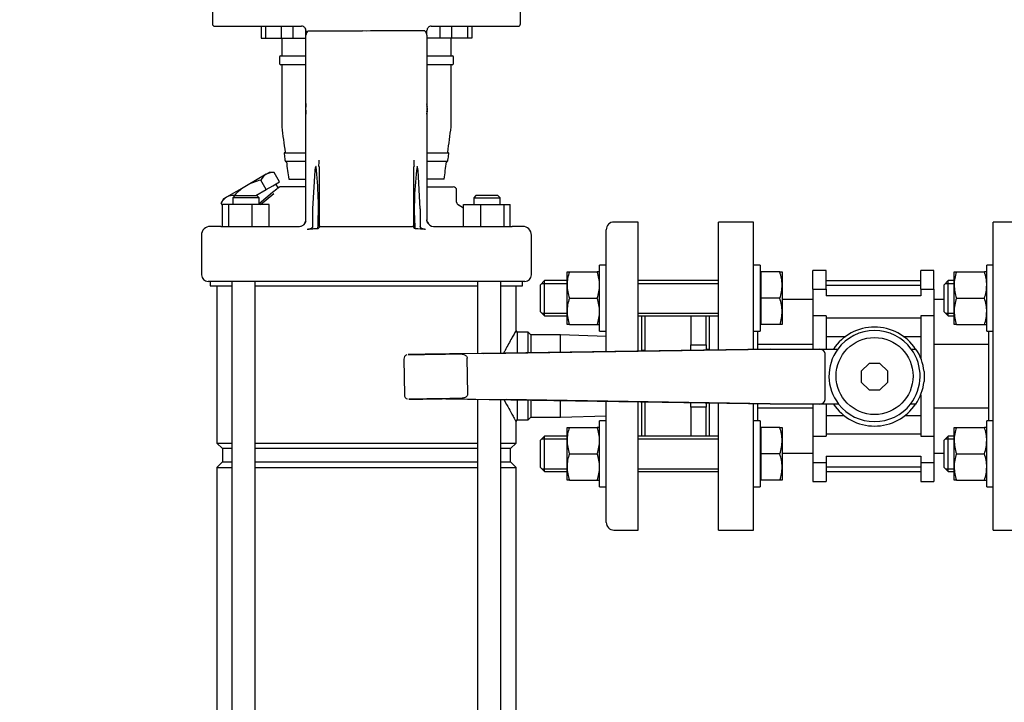
# Model space of a CAD drawing. Units: millimetres. Extents: x 100 to 4113, y 100 to 2870.
# Drawn here: x 417 to 865, y 723 to 1033 of the extents above; entities that cross this region are included whole.
import ezdxf

# ---------------------------------------------------------------- set-up
doc = ezdxf.new("R2010")
doc.units = ezdxf.units.MM
for name, color, linetype in [('5SV12R022T_A_DD', 7, 'Continuous'), ('72001_1P-NCH-DN3', 7, 'Continuous'), ('Default', 7, 'Continuous'), ('HANDLE_40MM', 7, 'Continuous'), ('M16_FULL_HEX_NUT', 7, 'Continuous'), ('M16_PLAIN_WASHER', 7, 'Continuous'), ('M16_X_100_LG_HEX', 7, 'Continuous'), ('M16_X_65_LG_HEX_', 7, 'Continuous'), ('ROLLY_DN32', 7, 'Continuous')]:
    doc.layers.add(name, color=color, linetype=linetype)
doc.styles.add('SEACAD_seiso_ttf', font='AGENCYR.TTF')
doc.dimstyles.new('ISO', dxfattribs={"dimtxt": 35, "dimasz": 35, "dimexe": 17.5, "dimexo": 0, "dimgap": 17.5, "dimtad": 1, "dimtxsty": 'SEACAD_seiso_ttf', "dimblk1": '_SE_FILLED', "dimblk2": '_SE_FILLED', "dimsah": 1, "dimcen": 17.5, "dimadec": 0, "dimazin": 0, "dimtfac": 1, "dimtmove": 0, "dimatfit": 3, "dimfxl": 1, "dimtolj": 1, "dimarcsym": 0})

# ---------------------------------------------------------------- blocks, each defined once
blk = doc.blocks.new('SE')
at = {"layer": '5SV12R022T_A_DD', "color": 7, "linetype": 'Continuous'}
for p, q in [((504.94, 1041.38), (504.94, 1031.08)), ((644.94, 1031.08), (644.94, 1041.38)), ((505.94, 1030.08), (545.44, 1030.08)), ((527.03, 1030.08), (527.03, 1024.58)), ((528.97, 1030.08), (528.97, 1024.58)), ((536.22, 1030.08), (536.22, 1024.58)), ((541.53, 1030.08), (541.53, 1024.58)), ((604.44, 1030.08), (643.94, 1030.08)), ((608.35, 1030.08), (608.35, 1024.58)), ((613.66, 1030.08), (613.66, 1024.58)), ((620.91, 1030.08), (620.91, 1024.58)), ((622.85, 1030.08), (622.85, 1024.58)), ((547.44, 1025.98), (547.44, 1028.08)), ((547.44, 1028.08), (547.44, 1025.98)), ((547.44, 947.08), (547.44, 1025.98)), ((548.38, 1027.9), (573.15, 1027.9)), ((574.94, 1027.77), (573.15, 1027.9)), ((576.74, 1027.9), (574.94, 1027.77)), ((601.5, 1027.9), (576.74, 1027.9)), ((602.44, 1025.98), (602.44, 1028.08)), ((602.44, 1025.98), (602.44, 1028.08)), ((602.44, 1025.98), (602.44, 947.08)), ((527.03, 1024.58), (528.97, 1024.58)), ((528.97, 1024.58), (536.22, 1024.58)), ((536.22, 1024.58), (541.53, 1024.58)), ((536.44, 1024.58), (536.44, 1016.78)), ((541.53, 1024.58), (546.97, 1024.58)), ((546.97, 1024.58), (547.44, 1024.58)), ((602.91, 1024.58), (602.44, 1024.58)), ((608.35, 1024.58), (602.91, 1024.58)), ((613.66, 1024.58), (608.35, 1024.58)), ((613.44, 1016.78), (613.44, 1024.58)), ((620.91, 1024.58), (613.66, 1024.58)), ((622.85, 1024.58), (620.91, 1024.58)), ((536, 1016.58), (546.55, 1016.58)), ((546.55, 1016.58), (547.44, 1016.58)), ((602.44, 1016.58), (603.33, 1016.58)), ((603.33, 1016.58), (613.88, 1016.58)), ((535.4, 1015.98), (535.4, 1013.18)), ((546.55, 1012.58), (536, 1012.58)), ((536.44, 1012.38), (536.44, 984.16)), ((547.44, 1012.58), (546.55, 1012.58)), ((603.33, 1012.58), (602.44, 1012.58)), ((613.88, 1012.58), (603.33, 1012.58)), ((613.44, 984.16), (613.44, 1012.38)), ((614.48, 1013.18), (614.48, 1015.98)), ((547.23, 993.55), (547.35, 993.54)), ((547.23, 991.62), (547.35, 991.63)), ((547.24, 993.66), (547.38, 993.65)), ((547.24, 991.51), (547.38, 991.52)), ((602.64, 993.66), (602.5, 993.65)), ((602.64, 991.51), (602.5, 991.52)), ((602.65, 993.55), (602.53, 993.54)), ((602.65, 991.62), (602.53, 991.63)), ((537.75, 972.58), (546.55, 972.58)), ((546.55, 972.58), (547.44, 972.58)), ((602.44, 972.58), (603.33, 972.58)), ((603.33, 972.58), (612.13, 972.58)), ((546.55, 968.58), (538.29, 968.58)), ((547.44, 968.58), (546.55, 968.58)), ((603.33, 968.58), (602.44, 968.58)), ((611.59, 968.58), (603.33, 968.58)), ((529.38, 962.78), (520.38, 957.58)), ((529.38, 962.78), (530.77, 963.58)), ((532.92, 963.58), (530.77, 963.58)), ((535.38, 959.31), (532.92, 963.58)), ((551.48, 964.52), (550.44, 947.08)), ((553.44, 966.24), (553.44, 938.79)), ((596.44, 938.79), (596.44, 966.24)), ((599.43, 947.08), (598.4, 964.52)), ((529.38, 955.85), (526.92, 960.12)), ((532.38, 957.58), (535.38, 959.31)), ((534.76, 956.69), (533.77, 958.39)), ((539.61, 960.58), (546.97, 960.58)), ((546.97, 960.58), (547.44, 960.58)), ((602.91, 960.58), (602.44, 960.58)), ((610.27, 960.58), (602.91, 960.58)), ((520.38, 957.58), (511.38, 952.39)), ((524.59, 953.08), (529.38, 955.85)), ((526.14, 949.57), (532.29, 954.65)), ((526.81, 949.08), (532.8, 954.03)), ((529.38, 955.85), (532.38, 957.58)), ((532.29, 954.65), (534.17, 956.2)), ((534.17, 956.2), (535.02, 956.9)), ((537.21, 957.08), (535.53, 957.08)), ((547.44, 957.08), (537.21, 957.08)), ((602.44, 957.08), (614.44, 957.08)), ((615.94, 950.05), (615.94, 955.58)), ((509.99, 951.58), (508.92, 949.72)), ((509.54, 948.64), (508.92, 949.72)), ((509.54, 939.08), (509.54, 949.08)), ((512.38, 949.08), (509.54, 949.08)), ((511.38, 952.39), (509.99, 951.58)), ((522.98, 949.08), (512.38, 949.08)), ((512.38, 939.08), (512.38, 949.08)), ((515.14, 953.08), (514.14, 952.08)), ((526.14, 952.08), (514.14, 952.08)), ((514.14, 952.08), (514.14, 949.08)), ((515.04, 952.98), (514.92, 953.19)), ((515.14, 953.08), (525.14, 953.08)), ((522.98, 939.08), (522.98, 949.08)), ((530.73, 949.08), (522.98, 949.08)), ((526.14, 952.08), (525.14, 953.08)), ((526.14, 949.08), (526.14, 952.08)), ((530.73, 939.08), (530.73, 949.08)), ((619.14, 949.08), (626.9, 949.08)), ((619.14, 939.08), (619.14, 949.08)), ((624.74, 953.08), (623.74, 952.08)), ((623.74, 952.08), (635.74, 952.08)), ((623.74, 952.08), (623.74, 949.08)), ((634.74, 953.08), (624.74, 953.08)), ((626.9, 949.08), (637.5, 949.08)), ((626.9, 939.08), (626.9, 949.08)), ((635.74, 952.08), (634.74, 953.08)), ((635.74, 949.08), (635.74, 952.08)), ((637.5, 949.08), (640.34, 949.08)), ((637.5, 939.08), (637.5, 949.08)), ((640.34, 939.08), (640.34, 949.08)), ((547.44, 941.98), (547.44, 947.08)), ((550.44, 947.08), (550.44, 939.05)), ((599.43, 947.08), (599.43, 939.05)), ((602.44, 947.08), (602.44, 941.98)), ((619.14, 947.4), (616.61, 948.86)), ((547.28, 941.21), (546.97, 940.45)), ((547.25, 940.98), (547.44, 942.11)), ((547.4, 941.47), (547.39, 941.47)), ((602.91, 940.45), (602.49, 941.51)), ((602.5, 941.46), (602.49, 941.47)), ((698.44, 941.08), (687.44, 941.08)), ((698.44, 882.38), (698.44, 941.08)), ((508.76, 939.08), (503.94, 939.08)), ((508.76, 939.08), (517.37, 939.08)), ((517.37, 939.08), (544.44, 939.08)), ((553.96, 939.08), (595.92, 939.08)), ((605.44, 939.08), (632.51, 939.08)), ((632.51, 939.08), (641.12, 939.08)), ((645.94, 939.08), (641.12, 939.08)), ((683.94, 882.16), (683.94, 937.58)), ((499.94, 935.08), (499.94, 917.08)), ((649.94, 917.08), (649.94, 935.08)), ((507.78, 914.08), (502.94, 914.08)), ((503.94, 914.08), (503.94, 912.08)), ((517.2, 914.08), (507.78, 914.08)), ((513.78, 914.08), (513.78, 551.08)), ((632.68, 914.08), (517.2, 914.08)), ((524.38, 551.08), (524.38, 914.08)), ((625.5, 914.08), (625.5, 881.3)), ((642.1, 914.08), (632.68, 914.08)), ((636.1, 881.45), (636.1, 914.08)), ((646.94, 914.08), (642.1, 914.08)), ((645.94, 912.08), (645.94, 914.08)), ((503.94, 912.08), (513.78, 912.08)), ((506.94, 912.08), (506.94, 840.58)), ((524.38, 912.08), (625.5, 912.08)), ((636.1, 912.08), (645.94, 912.08)), ((642.94, 891.78), (642.94, 912.08)), ((699.94, 898.44), (699.94, 882.4)), ((643.44, 891.03), (642.94, 891.78)), ((643.44, 891.03), (643.44, 881.56)), ((648.44, 891.03), (643.44, 891.03)), ((648.44, 881.64), (648.44, 891.03)), ((649.64, 889.83), (648.44, 891.03)), ((649.64, 889.83), (649.64, 881.65)), ((663.1, 889.83), (649.64, 889.83)), ((663.1, 881.85), (663.1, 889.83)), ((683.94, 889.11), (663.1, 889.83)), ((625.5, 860.55), (625.5, 589.73)), ((636.1, 589.89), (636.1, 860.38)), ((643.44, 860.26), (643.44, 851.13)), ((648.44, 851.13), (648.44, 860.18)), ((649.64, 860.16), (649.64, 852.33)), ((663.1, 852.33), (663.1, 859.94)), ((683.94, 804.58), (683.94, 859.61)), ((698.44, 801.08), (698.44, 859.38)), ((699.94, 859.35), (699.94, 843.73)), ((642.94, 850.39), (643.44, 851.13)), ((643.44, 851.13), (648.44, 851.13)), ((648.44, 851.13), (649.64, 852.33)), ((649.64, 852.33), (663.1, 852.33)), ((663.1, 852.33), (683.94, 853.06)), ((642.94, 840.58), (642.94, 850.39)), ((506.94, 840.58), (513.78, 840.58)), ((506.94, 840.58), (509.44, 838.08)), ((513.78, 838.08), (509.44, 838.08)), ((509.44, 838.08), (509.44, 832.08)), ((524.38, 840.58), (625.5, 840.58)), ((625.5, 838.08), (524.38, 838.08)), ((636.1, 840.58), (642.94, 840.58)), ((640.44, 838.08), (636.1, 838.08)), ((640.44, 838.08), (642.94, 840.58)), ((640.44, 832.08), (640.44, 838.08)), ((509.44, 832.08), (506.94, 829.58)), ((506.94, 829.58), (513.78, 829.58)), ((506.94, 829.58), (506.94, 624.08)), ((509.44, 832.08), (513.78, 832.08)), ((524.38, 832.08), (625.5, 832.08)), ((524.38, 829.58), (625.5, 829.58)), ((636.1, 832.08), (640.44, 832.08)), ((636.1, 829.58), (642.94, 829.58)), ((642.94, 829.58), (640.44, 832.08)), ((642.94, 624.08), (642.94, 829.58)), ((687.44, 801.08), (698.44, 801.08))]:
    blk.add_line(p, q, dxfattribs=at)
for centre, radius, start, end in [((505.94, 1031.08), 1, 180, 270), ((545.44, 1028.08), 2, 66.083, 89.9983), ((545.44, 1028.08), 2, 41.8445, 90.0223), ((604.44, 1028.09), 2, 90.0232, 180.0633), ((643.94, 1031.08), 1, 270, 0), ((545.44, 1028.08), 2, 0.0069, 41.8046), ((536, 1015.98), 0.6, 90, 180), ((536.24, 1016.78), 0.2, 269.9997, 0), ((613.64, 1016.78), 0.2, 180, 270.0003), ((613.88, 1015.98), 0.6, 0, 90), ((536, 1013.18), 0.6, 180, 270), ((536.24, 1012.38), 0.2, 0, 90.0003), ((613.64, 1012.38), 0.2, 89.9997, 180), ((613.88, 1013.18), 0.6, 270, 0), ((559.19, 992.58), 12, 168.2841, 175.3974), ((590.69, 992.58), 12, 4.6026, 11.7159), ((559.19, 992.58), 12, 184.6026, 191.7159), ((590.69, 992.58), 12, 348.2841, 355.3974), ((3058.94, 1309.01), 2543.31, 187.33402, 187.59664), ((-1909.06, 1309.01), 2543.31, 352.40336, 352.66598), ((3061.61, 1309.43), 2546.55, 187.61476, 187.67833), ((-1911.73, 1309.43), 2546.55, 352.32167, 352.38524), ((3064.6, 1309.76), 2549.02, 187.6965, 187.87345), ((520.47, 969.37), 32.97, 354.6015, 359.6979), ((629.45, 969.37), 33.01, 180.3016, 185.395), ((-1914.73, 1309.76), 2549.02, 352.12655, 352.3035), ((533.05, 956.91), 6.92, 122.0064, 152.3778), ((532.63, 956.67), 6.92, 87.6222, 117.9936), ((381.19, 947.03), 171.91, 357.0002, 6.4364), ((552.36, 958.14), 8.17, 82.4136, 83.4305), ((738.29, 947.58), 141.6, 172.4033, 183.863), ((537.83, 953.88), 4.13, 134.2416, 144.7169), ((614.44, 955.58), 1.5, 0, 90), ((515.05, 946.52), 6.92, 122.0064, 152.3778), ((514.63, 946.27), 6.92, 87.6222, 117.9936), ((617.44, 950.11), 1.5, 179.6357, 244.5492), ((544.44, 942.08), 3, 269.7186, 338.8597), ((544.44, 942.08), 3, 270, 359.9998), ((597.66, 942.8), 4.85, 345.2942, 350.2134), ((605.44, 942.08), 3, 201.1397, 270.2817), ((687.44, 937.58), 3.5, 90, 180), ((503.94, 935.08), 4, 90, 180), ((588.41, 785.88), 152.4, 84.9363, 86.7619), ((645.94, 935.08), 4, 0, 90), ((502.94, 917.08), 3, 180, 270), ((646.94, 917.08), 3, 270, 0), ((687.44, 804.58), 3.5, 180, 270)]:
    blk.add_arc(centre, radius, start, end, dxfattribs=at)
for centre, major_axis, ratio, start_param, end_param in [((559.17, 992.38), (-11.94, 1.18), 0.705384, 6.146468, 6.271723), ((559.17, 992.79), (-11.94, -1.18), 0.705384, 6.00718, 6.132435), ((590.71, 992.38), (11.94, 1.18), 0.705384, 0.011463, 0.136718), ((590.71, 992.79), (11.94, -1.18), 0.705384, 0.15075, 0.276005), ((559.19, 992.65), (-11.97, 0.89), 0.341187, 6.254301, 6.28112), ((559.19, 992.56), (-11.76, -2.4), 0.937404, 6.039559, 6.066378), ((559.19, 992.61), (-11.76, 2.4), 0.937404, 0.216807, 0.243626), ((559.19, 992.52), (-11.97, -0.89), 0.341187, 0.002065, 0.028884), ((559.17, 992.38), (-11.94, 1.18), 0.705384, 0.15075, 0.276005), ((559.17, 992.79), (-11.94, -1.18), 0.705384, 0.011463, 0.136718), ((590.71, 992.38), (11.94, 1.18), 0.705384, 6.00718, 6.132435), ((590.71, 992.79), (11.94, -1.18), 0.705384, 6.146468, 6.271723), ((590.68, 992.65), (11.97, 0.89), 0.341187, 0.002065, 0.028884), ((590.68, 992.56), (11.76, -2.4), 0.937404, 0.216807, 0.243627), ((590.68, 992.61), (11.76, 2.4), 0.937404, 6.039559, 6.066378), ((590.68, 992.52), (11.97, -0.89), 0.341187, 6.254301, 6.28112), ((590.68, 992.52), (11.97, -0.89), 0.341187, 6.254301, 6.28112)]:
    blk.add_ellipse(centre, major_axis=major_axis, ratio=ratio, start_param=start_param, end_param=end_param, dxfattribs=at)
for points, degree, knots in [([(548.06, 1027.64), (548.03, 1027.59), (547.97, 1027.49), (547.89, 1027.35), (547.81, 1027.2), (547.74, 1027.06), (547.67, 1026.91), (547.59, 1026.73), (547.51, 1026.51), (547.45, 1026.25), (547.44, 1026.07), (547.44, 1025.98)], 3, [0, 0, 0, 0, 0.084065, 0.169122, 0.255163, 0.342151, 0.430014, 0.518646, 0.673445, 0.834399, 1, 1, 1, 1]), ([(548.06, 1027.64), (548.08, 1027.67), (548.11, 1027.73), (548.17, 1027.8), (548.24, 1027.86), (548.31, 1027.89), (548.36, 1027.9), (548.38, 1027.9)], 3, [0, 0, 0, 0, 0.25216, 0.471427, 0.663275, 0.835804, 1, 1, 1, 1]), ([(601.5, 1027.9), (601.52, 1027.9), (601.55, 1027.9), (601.6, 1027.88), (601.65, 1027.85), (601.69, 1027.81), (601.74, 1027.77), (601.78, 1027.71), (601.81, 1027.66), (601.82, 1027.64)], 3, [0, 0, 0, 0, 0.117067, 0.236588, 0.362945, 0.499864, 0.65029, 0.81645, 1, 1, 1, 1]), ([(602.44, 1025.98), (602.44, 1026.02), (602.44, 1026.11), (602.42, 1026.25), (602.4, 1026.38), (602.36, 1026.51), (602.32, 1026.64), (602.25, 1026.82), (602.15, 1027.06), (601.99, 1027.35), (601.88, 1027.54), (601.82, 1027.64)], 3, [0, 0, 0, 0, 0.083306, 0.165666, 0.246861, 0.326689, 0.404972, 0.481559, 0.657965, 0.830926, 1, 1, 1, 1]), ([(537.75, 972.58), (537.68, 972.58), (537.62, 972.55), (537.55, 972.42), (537.53, 972.37), (537.51, 972.26), (537.51, 972.21), (537.51, 972.11), (537.51, 972.06), (537.52, 971.98)], 3, [0, 0, 0, 0, 0.5, 0.5, 0.75, 0.75, 0.875, 0.875, 1, 1, 1, 1]), ([(537.95, 972.78), (537.96, 972.76), (537.96, 972.74), (537.96, 972.71), (537.96, 972.69), (537.95, 972.66), (537.94, 972.64), (537.92, 972.6), (537.9, 972.58), (537.88, 972.58)], 3, [0, 0, 0, 0, 0.125, 0.125, 0.25, 0.25, 0.5, 0.5, 1, 1, 1, 1]), ([(612, 972.58), (611.98, 972.58), (611.96, 972.6), (611.94, 972.64), (611.93, 972.66), (611.92, 972.69), (611.92, 972.71), (611.92, 972.74), (611.92, 972.76), (611.93, 972.78)], 3, [0, 0, 0, 0, 0.5, 0.5, 0.75, 0.75, 0.875, 0.875, 1, 1, 1, 1]), ([(612.36, 971.98), (612.37, 972.06), (612.37, 972.11), (612.37, 972.21), (612.37, 972.26), (612.35, 972.37), (612.33, 972.42), (612.26, 972.55), (612.2, 972.58), (612.13, 972.58)], 3, [0, 0, 0, 0, 0.125, 0.125, 0.25, 0.25, 0.5, 0.5, 1, 1, 1, 1]), ([(537.89, 969.18), (537.9, 969.13), (537.91, 969.08), (537.94, 968.96), (537.96, 968.91), (538, 968.82), (538.03, 968.79), (538.06, 968.73), (538.08, 968.7), (538.14, 968.65), (538.17, 968.62), (538.23, 968.59), (538.26, 968.58), (538.29, 968.58)], 3, [0, 0, 0, 0, 0.125, 0.125, 0.25, 0.25, 0.375, 0.375, 0.5, 0.5, 0.75, 0.75, 1, 1, 1, 1]), ([(538.41, 968.58), (538.43, 968.58), (538.45, 968.58), (538.49, 968.54), (538.5, 968.52), (538.52, 968.48), (538.53, 968.46), (538.54, 968.42), (538.54, 968.4), (538.54, 968.38)], 3, [0, 0, 0, 0, 0.5, 0.5, 0.75, 0.75, 0.875, 0.875, 1, 1, 1, 1]), ([(611.33, 968.38), (611.34, 968.4), (611.34, 968.42), (611.35, 968.46), (611.36, 968.48), (611.38, 968.52), (611.39, 968.54), (611.43, 968.58), (611.45, 968.58), (611.47, 968.58)], 3, [0, 0, 0, 0, 0.125, 0.125, 0.25, 0.25, 0.5, 0.5, 1, 1, 1, 1]), ([(611.59, 968.58), (611.62, 968.58), (611.65, 968.59), (611.71, 968.62), (611.74, 968.65), (611.8, 968.7), (611.81, 968.73), (611.85, 968.79), (611.87, 968.82), (611.92, 968.91), (611.94, 968.96), (611.97, 969.08), (611.98, 969.13), (611.99, 969.18)], 3, [0, 0, 0, 0, 0.25, 0.25, 0.5, 0.5, 0.625, 0.625, 0.75, 0.75, 0.875, 0.875, 1, 1, 1, 1]), ([(552.02, 966.3), (551.91, 966.28), (551.86, 966.23), (551.83, 966.18), (551.79, 966.09), (551.73, 965.95), (551.67, 965.71), (551.57, 965.27), (551.48, 964.52)], 2, [0, 0, 0, 0.125, 0.125, 0.25, 0.25, 0.5, 0.5, 1, 1, 1]), ([(598.4, 964.52), (598.33, 965.1), (598.25, 965.49), (598.21, 965.73), (598.16, 965.9), (598.13, 966), (598.09, 966.09), (598.06, 966.16), (598.03, 966.2), (598.02, 966.23), (598, 966.25), (597.96, 966.29), (597.93, 966.3)], 2, [0, 0, 0, 0.4, 0.4, 0.64, 0.64, 0.784, 0.784, 0.892, 0.892, 0.9352, 0.9352, 1, 1, 1]), ([(526.92, 960.12), (525.77, 959.83), (524.65, 959.5), (522.47, 958.67), (521.41, 958.17), (520.38, 957.58)], 3, [0, 0, 0, 0, 0.5, 0.5, 1, 1, 1, 1]), ([(520.38, 957.58), (519.36, 956.99), (518.4, 956.32), (516.59, 954.84), (515.73, 954.04), (514.92, 953.19)], 3, [0, 0, 0, 0, 0.5, 0.5, 1, 1, 1, 1]), ([(534.82, 956.51), (534.87, 956.58), (534.99, 956.72), (535.14, 956.87), (535.27, 956.97), (535.36, 957.03), (535.45, 957.08), (535.5, 957.08), (535.53, 957.08)], 3, [0.4388727, 0.4388727, 0.4388727, 0.4388727, 0.548026, 0.6752838, 0.7489935, 0.8278871, 0.9054441, 1, 1, 1, 1]), ([(550.44, 939.05), (550.44, 938.87), (550.39, 938.72), (550.33, 938.57), (550.22, 938.44), (550.02, 938.21), (549.66, 938.04), (549.07, 937.78), (548.02, 937.69)], 2, [0, 0, 0, 0.125, 0.125, 0.25, 0.25, 0.5, 0.5, 1, 1, 1]), ([(553.44, 938.79), (553.44, 938.78), (553.44, 938.74), (553.42, 938.69), (553.4, 938.63), (553.37, 938.57), (553.33, 938.51), (553.26, 938.42), (553.17, 938.3), (553.03, 938.17), (552.92, 938.08), (552.87, 938.04)], 3, [0, 0, 0, 0, 0.082125, 0.164703, 0.248156, 0.332891, 0.419302, 0.507757, 0.673363, 0.836696, 1, 1, 1, 1]), ([(553.96, 939.08), (553.88, 939.08), (553.8, 939.08), (553.67, 939.07), (553.62, 939.06), (553.48, 939.02), (553.44, 938.97), (553.44, 938.91)], 3, [0, 0, 0, 0, 0.25, 0.25, 0.5, 0.5, 1, 1, 1, 1]), ([(596.44, 938.91), (596.44, 938.94), (596.43, 938.97), (596.38, 939.02), (596.35, 939.03), (596.22, 939.08), (596.08, 939.08), (595.92, 939.08)], 3, [0, 0, 0, 0, 0.25, 0.25, 0.5, 0.5, 1, 1, 1, 1]), ([(597.01, 938.04), (596.99, 938.06), (596.93, 938.1), (596.85, 938.17), (596.78, 938.24), (596.72, 938.3), (596.66, 938.37), (596.59, 938.45), (596.53, 938.54), (596.48, 938.63), (596.45, 938.72), (596.44, 938.77), (596.44, 938.79)], 3, [0, 0, 0, 0, 0.081807, 0.163345, 0.244897, 0.326745, 0.409167, 0.492439, 0.62427, 0.751923, 0.876703, 1, 1, 1, 1]), ([(601.86, 937.69), (600.81, 937.78), (600.21, 938.05), (599.85, 938.21), (599.65, 938.45), (599.54, 938.58), (599.49, 938.73), (599.43, 938.88), (599.43, 939.05)], 2, [0, 0, 0, 0.5, 0.5, 0.75, 0.75, 0.875, 0.875, 1, 1, 1]), ([(642.94, 891.78), (642.94, 891.78), (642.62, 891.21), (641.44, 889.07), (640.6, 887.56), (639.09, 884.8), (638.53, 883.79), (637.74, 882.33), (637.52, 881.93), (637.3, 881.52)], 3, [0, 0, 0, 0, 0.0625, 0.0625, 0.125, 0.125, 0.15625, 0.15625, 0.1676694, 0.1676694, 0.1676694, 0.1676694]), ([(637.5, 860.28), (638.29, 858.82), (639.03, 857.47), (640.2, 855.35), (640.66, 854.52), (641.46, 853.07), (641.81, 852.44), (642.64, 850.94), (642.94, 850.39), (642.94, 850.39)], 3, [0.3327997, 0.3327997, 0.3327997, 0.3327997, 0.375, 0.375, 0.40625, 0.40625, 0.4375, 0.4375, 0.4982138, 0.4982138, 0.4982138, 0.4982138])]:
    blk.add_open_spline(points, degree=degree, knots=knots, dxfattribs=at)
for points in [[(535.02, 956.9), (535.16, 957.02), (535.34, 957.08), (535.53, 957.08)], [(547.53, 941.57), (547.45, 941.57), (547.41, 941.51), (547.38, 941.4)], [(602.5, 941.4), (602.47, 941.51), (602.43, 941.57), (602.35, 941.57)], [(552.87, 938.04), (552.31, 938), (551.22, 937.94), (549.61, 937.82), (548.55, 937.73), (548.02, 937.69)]]:
    blk.add_open_spline(points, degree=3, dxfattribs=at)
blk.add_rational_spline([(602.51, 941.45), (602.46, 941.66), (602.44, 941.88), (602.44, 942.08)], [1.08697301657, 1.11042833043, 1.1386278032, 1.17157143488], degree=3, dxfattribs=at)
at = {"layer": '72001_1P-NCH-DN3', "color": 7, "linetype": 'Continuous'}
for p, q in [((701.44, 898.44), (701.44, 882.42)), ((722.44, 898.44), (722.44, 885.27)), ((729.44, 885.27), (729.44, 898.44)), ((722.44, 885.27), (729.44, 885.27)), ((722.44, 882.73), (722.44, 885.27)), ((729.44, 885.27), (729.44, 882.84)), ((701.44, 859.33), (701.44, 843.73)), ((722.44, 856.9), (722.44, 858.99)), ((729.44, 856.9), (722.44, 856.9)), ((722.44, 856.9), (722.44, 843.73)), ((729.44, 858.88), (729.44, 856.9)), ((729.44, 843.73), (729.44, 856.9))]:
    blk.add_line(p, q, dxfattribs=at)
at = {"layer": 'HANDLE_40MM', "color": 7, "linetype": 'Continuous'}
for p, q in [((758.5, 883.27), (617.09, 881.17)), ((628.35, 881.34), (758.53, 883.27)), ((699.94, 882.81), (701.44, 882.84)), ((729.44, 883.29), (730.94, 883.31)), ((758.48, 883.34), (758.53, 883.34)), ((758.48, 883.34), (758.48, 883.27)), ((758.53, 883.27), (758.5, 883.27)), ((758.53, 883.34), (758.59, 883.34)), ((758.59, 883.34), (764.82, 883.34)), ((764.82, 883.34), (780.87, 883.34)), ((780.87, 883.34), (789.24, 883.34)), ((822.64, 883.34), (824.77, 883.34)), ((591.95, 878.8), (592.19, 862.5)), ((628.35, 881.34), (616.94, 881.17)), ((620.96, 862.92), (620.72, 879.23)), ((783.43, 860.34), (783.43, 881.34)), ((803.44, 876.84), (799.93, 873.32)), ((799.93, 873.32), (799.93, 868.35)), ((808.41, 876.84), (803.44, 876.84)), ((811.93, 873.32), (808.41, 876.84)), ((811.93, 868.35), (811.93, 873.32)), ((828.43, 873.17), (828.43, 868.66)), ((799.93, 868.35), (803.44, 864.84)), ((803.44, 864.84), (808.41, 864.84)), ((808.41, 864.84), (811.93, 868.35)), ((611.06, 860.78), (758.5, 858.42)), ((611.06, 860.78), (638.43, 860.34)), ((758.53, 858.42), (638.43, 860.34)), ((758.48, 858.42), (758.48, 858.34)), ((758.53, 858.34), (758.48, 858.34)), ((758.5, 858.42), (758.53, 858.42)), ((758.59, 858.34), (758.53, 858.34)), ((764.82, 858.34), (758.59, 858.34)), ((780.87, 858.34), (764.82, 858.34)), ((789.61, 858.34), (780.87, 858.34)), ((824.67, 858.34), (822.27, 858.34))]:
    blk.add_line(p, q, dxfattribs=at)
blk.add_circle((805.94, 871.08), 17.5, dxfattribs=at)
for centre, radius, start, end in [((805.93, 870.84), 22.5, 33.749, 146.251), ((805.94, 871.08), 20.72, 36.2677, 143.7323), ((805.94, 871.08), 20.72, 143.7323, 217.9718), ((805.94, 871.08), 20.72, 322.0282, 36.2677), ((806.18, 870.91), 22.37, 5.7823, 33.7536), ((593.91, 878.87), 1.94, 109.581, 182.1559), ((806.18, 870.91), 22.37, 325.7934, 354.2177), ((594.13, 862.46), 1.91, 179.0866, 252.0954), ((805.93, 870.84), 22.5, 213.749, 326.251), ((805.94, 871.08), 20.72, 217.9718, 322.0282)]:
    blk.add_arc(centre, radius, start, end, dxfattribs=at)
for centre, major_axis, ratio, start_param, end_param in [((758.53, 881.34), (0, -2), 0.006244, 2.872683, 3.141593), ((780.87, 881.34), (2.56, 0), 0.780891, 0, 1.570796), ((780.87, 860.34), (2.56, 0), 0.780891, 4.712389, 6.283185), ((758.53, 860.34), (0, -2), 0.006244, 0, 0.279616)]:
    blk.add_ellipse(centre, major_axis=major_axis, ratio=ratio, start_param=start_param, end_param=end_param, dxfattribs=at)
for points, knots in [([(617.2, 881.17), (615.27, 881.15), (613.18, 881.11), (608.98, 881.05), (606.88, 881.02), (602.67, 880.96), (600.55, 880.93), (597.59, 880.88), (596.63, 880.87), (595.33, 880.85), (594.92, 880.84), (594.25, 880.83), (593.97, 880.83), (593.89, 880.83), (594.12, 880.83), (594.76, 880.84), (595.15, 880.85), (596.43, 880.87), (597.38, 880.88), (600.35, 880.92), (602.43, 880.96), (606.63, 881.02), (608.76, 881.05), (612.92, 881.11), (615.01, 881.14), (616.94, 881.17)], [0, 0, 0, 0, 0.125, 0.125, 0.25, 0.25, 0.375, 0.375, 0.4375, 0.4375, 0.46875, 0.46875, 0.5, 0.5, 0.53125, 0.53125, 0.5625, 0.5625, 0.625, 0.625, 0.75, 0.75, 0.875, 0.875, 1, 1, 1, 1]), ([(616.94, 881.17), (617.33, 881.18), (617.72, 881.16), (618.3, 881.09), (618.49, 881.06), (618.87, 880.98), (619.06, 880.93), (619.43, 880.8), (619.61, 880.72), (619.94, 880.52), (620.1, 880.4), (620.38, 880.13), (620.5, 879.97), (620.67, 879.61), (620.72, 879.42), (620.72, 879.23)], [0, 0, 0, 0, 0.25, 0.25, 0.375, 0.375, 0.5, 0.5, 0.625, 0.625, 0.75, 0.75, 0.875, 0.875, 1, 1, 1, 1]), ([(617.24, 860.87), (615.39, 860.84), (613.41, 860.81), (609.37, 860.75), (607.36, 860.72), (603.34, 860.66), (601.31, 860.63), (598.44, 860.59), (597.5, 860.58), (596.19, 860.56), (595.77, 860.55), (595.02, 860.54), (594.67, 860.53), (594.33, 860.53), (594.25, 860.53), (594.21, 860.53), (594.25, 860.53), (594.5, 860.53), (594.82, 860.54), (595.9, 860.55), (596.79, 860.57), (599.53, 860.61), (601.55, 860.64), (605.49, 860.69), (607.41, 860.72), (609.34, 860.75)], [0, 0, 0, 0, 0.125, 0.125, 0.25, 0.25, 0.375, 0.375, 0.4375, 0.4375, 0.46875, 0.46875, 0.5, 0.5, 0.515625, 0.515625, 0.53125, 0.53125, 0.5625, 0.5625, 0.625, 0.625, 0.75, 0.75, 0.869119, 0.869119, 0.869119, 0.869119]), ([(620.96, 862.92), (620.96, 862.82), (620.95, 862.73), (620.91, 862.54), (620.88, 862.44), (620.76, 862.17), (620.65, 862.01), (620.38, 861.73), (620.22, 861.61), (619.89, 861.4), (619.71, 861.32), (619.35, 861.17), (619.17, 861.12), (618.79, 861.02), (618.6, 860.98), (618.02, 860.9), (617.63, 860.87), (617.24, 860.87)], [0, 0, 0, 0, 0.0625, 0.0625, 0.125, 0.125, 0.25, 0.25, 0.375, 0.375, 0.5, 0.5, 0.625, 0.625, 0.75, 0.75, 1, 1, 1, 1])]:
    blk.add_open_spline(points, degree=3, knots=knots, dxfattribs=at)
at = {"layer": 'M16_FULL_HEX_NUT', "color": 7, "linetype": 'Continuous'}
for p, q in [((666.14, 912.44), (666.14, 918.44)), ((666.14, 918.44), (667.21, 918.44)), ((667.21, 918.44), (679.87, 918.44)), ((680.94, 918.44), (679.87, 918.44)), ((842.14, 912.44), (842.14, 918.44)), ((842.14, 918.44), (843.21, 918.44)), ((843.21, 918.44), (855.87, 918.44)), ((856.94, 918.44), (855.87, 918.44)), ((666.14, 900.44), (666.14, 912.44)), ((842.14, 900.44), (842.14, 912.44)), ((667.21, 906.44), (679.87, 906.44)), ((843.21, 906.44), (855.87, 906.44)), ((666.14, 894.44), (666.14, 900.44)), ((842.14, 894.44), (842.14, 900.44)), ((667.21, 894.44), (666.14, 894.44)), ((667.21, 894.44), (679.87, 894.44)), ((679.87, 894.44), (680.94, 894.44)), ((843.21, 894.44), (842.14, 894.44)), ((843.21, 894.44), (855.87, 894.44)), ((855.87, 894.44), (856.94, 894.44)), ((666.14, 841.73), (666.14, 847.73)), ((666.14, 847.73), (667.21, 847.73)), ((667.21, 847.73), (679.87, 847.73)), ((680.94, 847.73), (679.87, 847.73)), ((842.14, 841.73), (842.14, 847.73)), ((842.14, 847.73), (843.21, 847.73)), ((843.21, 847.73), (855.87, 847.73)), ((856.94, 847.73), (855.87, 847.73)), ((666.14, 829.73), (666.14, 841.73)), ((842.14, 829.73), (842.14, 841.73)), ((667.21, 835.73), (679.87, 835.73)), ((843.21, 835.73), (855.87, 835.73)), ((666.14, 823.73), (666.14, 829.73)), ((842.14, 823.73), (842.14, 829.73)), ((667.21, 823.73), (666.14, 823.73)), ((667.21, 823.73), (679.87, 823.73)), ((679.87, 823.73), (680.94, 823.73)), ((843.21, 823.73), (842.14, 823.73)), ((843.21, 823.73), (855.87, 823.73)), ((855.87, 823.73), (856.94, 823.73))]:
    blk.add_line(p, q, dxfattribs=at)
for centre, radius, start, end in [((684.92, 912.18), 18.79, 160.5356, 179.2083), ((662.16, 912.18), 18.79, 0.7917, 19.4644), ((860.92, 912.18), 18.79, 160.5356, 179.2083), ((838.16, 912.18), 18.79, 0.7917, 19.4644), ((684.65, 912.65), 18.51, 180.6528, 199.6034), ((662.43, 912.65), 18.51, 340.3966, 359.3472), ((860.65, 912.65), 18.51, 180.6528, 199.6034), ((838.43, 912.65), 18.51, 340.3966, 359.3472), ((684.92, 900.18), 18.79, 160.5356, 179.2083), ((662.16, 900.18), 18.79, 0.7917, 19.4644), ((860.92, 900.18), 18.79, 160.5356, 179.2083), ((838.16, 900.18), 18.79, 0.7917, 19.4644), ((684.65, 900.65), 18.51, 180.6528, 199.6034), ((662.43, 900.65), 18.51, 340.3966, 359.3472), ((860.65, 900.65), 18.51, 180.6528, 199.6034), ((838.43, 900.65), 18.51, 340.3966, 359.3472), ((684.92, 841.47), 18.79, 160.5356, 179.2083), ((662.16, 841.47), 18.79, 0.7917, 19.4644), ((860.92, 841.47), 18.79, 160.5356, 179.2083), ((838.16, 841.47), 18.79, 0.7917, 19.4644), ((684.65, 841.94), 18.51, 180.6528, 199.6034), ((662.43, 841.94), 18.51, 340.3966, 359.3472), ((860.65, 841.94), 18.51, 180.6528, 199.6034), ((838.43, 841.94), 18.51, 340.3966, 359.3472), ((684.92, 829.47), 18.79, 160.5356, 179.2083), ((662.16, 829.47), 18.79, 0.7917, 19.4644), ((860.92, 829.47), 18.79, 160.5356, 179.2083), ((838.16, 829.47), 18.79, 0.7917, 19.4644), ((684.65, 829.94), 18.51, 180.6528, 199.6034), ((662.43, 829.94), 18.51, 340.3966, 359.3472), ((860.65, 829.94), 18.51, 180.6528, 199.6034), ((838.43, 829.94), 18.51, 340.3966, 359.3472)]:
    blk.add_arc(centre, radius, start, end, dxfattribs=at)
at = {"layer": 'M16_PLAIN_WASHER', "color": 7, "linetype": 'Continuous'}
for p, q in [((680.94, 891.44), (680.94, 921.44)), ((683.94, 921.44), (680.94, 921.44)), ((753.94, 921.44), (750.94, 921.44)), ((753.94, 921.44), (753.94, 891.44)), ((856.94, 891.44), (856.94, 921.44)), ((859.94, 921.44), (856.94, 921.44)), ((680.94, 891.44), (683.94, 891.44)), ((750.94, 891.44), (753.94, 891.44)), ((856.94, 891.44), (859.94, 891.44)), ((680.94, 820.73), (680.94, 850.73)), ((683.94, 850.73), (680.94, 850.73)), ((753.94, 850.73), (750.94, 850.73)), ((753.94, 850.73), (753.94, 820.73)), ((856.94, 820.73), (856.94, 850.73)), ((859.94, 850.73), (856.94, 850.73)), ((680.94, 820.73), (683.94, 820.73)), ((750.94, 820.73), (753.94, 820.73)), ((856.94, 820.73), (859.94, 820.73))]:
    blk.add_line(p, q, dxfattribs=at)
at = {"layer": 'M16_X_100_LG_HEX', "color": 7, "linetype": 'Continuous'}
for p, q in [((754.44, 917.68), (753.94, 917.68)), ((762.87, 918.44), (754.44, 918.44)), ((754.44, 906.44), (754.44, 918.44)), ((762.87, 918.44), (763.94, 918.44)), ((763.94, 918.44), (763.94, 912.44)), ((655.94, 914.44), (653.94, 912.44)), ((654.71, 913.21), (666.14, 913.21)), ((655.94, 898.44), (655.94, 914.44)), ((666.14, 914.44), (655.94, 914.44)), ((734.94, 914.44), (698.44, 914.44)), ((698.44, 913.21), (734.94, 913.21)), ((653.94, 912.44), (653.94, 900.44)), ((763.94, 912.44), (763.94, 900.44)), ((762.87, 906.44), (754.44, 906.44)), ((754.44, 894.44), (754.44, 906.44)), ((653.94, 900.44), (655.94, 898.44)), ((763.94, 900.44), (763.94, 894.44)), ((654.71, 899.67), (666.14, 899.67)), ((655.94, 898.44), (666.14, 898.44)), ((698.44, 899.67), (734.94, 899.67)), ((698.44, 898.44), (734.94, 898.44)), ((753.94, 895.19), (754.44, 895.19)), ((762.87, 894.44), (754.44, 894.44)), ((763.94, 894.44), (762.87, 894.44)), ((754.44, 846.97), (753.94, 846.97)), ((762.87, 847.73), (754.44, 847.73)), ((754.44, 835.73), (754.44, 847.73)), ((762.87, 847.73), (763.94, 847.73)), ((763.94, 847.73), (763.94, 841.73)), ((655.94, 843.73), (653.94, 841.73)), ((653.94, 841.73), (653.94, 829.73)), ((654.71, 842.5), (666.14, 842.5)), ((655.94, 827.73), (655.94, 843.73)), ((666.14, 843.73), (655.94, 843.73)), ((734.94, 843.73), (698.44, 843.73)), ((698.44, 842.5), (734.94, 842.5)), ((763.94, 841.73), (763.94, 829.73)), ((762.87, 835.73), (754.44, 835.73)), ((754.44, 823.73), (754.44, 835.73)), ((653.94, 829.73), (655.94, 827.73)), ((654.71, 828.96), (666.14, 828.96)), ((698.44, 828.96), (734.94, 828.96)), ((763.94, 829.73), (763.94, 823.73)), ((655.94, 827.73), (666.14, 827.73)), ((698.44, 827.73), (734.94, 827.73)), ((753.94, 824.48), (754.44, 824.48)), ((762.87, 823.73), (754.44, 823.73)), ((763.94, 823.73), (762.87, 823.73))]:
    blk.add_line(p, q, dxfattribs=at)
for centre, radius, start, end in [((745.43, 912.23), 18.51, 0.6528, 19.6034), ((745.16, 912.7), 18.79, 340.5356, 359.2083), ((745.43, 900.23), 18.51, 0.6528, 19.6034), ((745.16, 900.7), 18.79, 340.5356, 359.2083), ((745.43, 841.52), 18.51, 0.6528, 19.6034), ((745.16, 841.99), 18.79, 340.5356, 359.2083), ((745.43, 829.52), 18.51, 0.6528, 19.6034), ((745.16, 829.99), 18.79, 340.5356, 359.2083)]:
    blk.add_arc(centre, radius, start, end, dxfattribs=at)
at = {"layer": 'M16_X_65_LG_HEX_', "color": 7, "linetype": 'Continuous'}
for p, q in [((839.44, 914.44), (837.44, 912.44)), ((838.21, 913.21), (842.14, 913.21)), ((839.44, 898.44), (839.44, 914.44)), ((842.14, 914.44), (839.44, 914.44)), ((837.44, 912.44), (837.44, 900.44)), ((837.44, 900.44), (839.44, 898.44)), ((838.21, 899.67), (842.14, 899.67)), ((839.44, 898.44), (842.14, 898.44)), ((839.44, 843.73), (837.44, 841.73)), ((837.44, 841.73), (837.44, 829.73)), ((838.21, 842.5), (842.14, 842.5)), ((839.44, 827.73), (839.44, 843.73)), ((842.14, 843.73), (839.44, 843.73)), ((837.44, 829.73), (839.44, 827.73)), ((838.21, 828.96), (842.14, 828.96)), ((839.44, 827.73), (842.14, 827.73))]:
    blk.add_line(p, q, dxfattribs=at)
at = {"layer": 'ROLLY_DN32', "color": 7, "linetype": 'Continuous'}
for p, q in [((734.94, 882.92), (734.94, 941.08)), ((750.94, 941.08), (734.94, 941.08)), ((750.94, 883.15), (750.94, 941.08)), ((859.94, 801.08), (859.94, 941.08)), ((875.94, 941.08), (859.94, 941.08)), ((777.94, 910.54), (777.94, 919.08)), ((783.94, 919.08), (777.94, 919.08)), ((783.94, 910.54), (783.94, 919.08)), ((826.94, 910.54), (826.94, 919.08)), ((832.94, 919.08), (826.94, 919.08)), ((832.94, 910.54), (832.94, 919.08)), ((783.94, 914.51), (826.94, 914.51)), ((777.94, 910.54), (777.94, 898.43)), ((777.94, 910.54), (783.94, 910.54)), ((783.94, 912.33), (826.94, 912.33)), ((783.94, 910.54), (783.94, 907.51)), ((826.94, 910.54), (826.94, 907.51)), ((826.94, 910.54), (832.94, 910.54)), ((832.94, 910.54), (832.94, 898.43)), ((763.94, 906.08), (777.94, 906.08)), ((826.94, 907.51), (783.94, 907.51)), ((832.94, 906.08), (837.44, 906.08)), ((730.94, 882.86), (730.94, 898.44)), ((777.94, 898.43), (777.94, 883.34)), ((783.94, 898.43), (777.94, 898.43)), ((783.94, 898.43), (783.94, 883.34)), ((783.94, 897.5), (826.94, 897.5)), ((826.94, 898.43), (826.94, 879.22)), ((832.94, 898.43), (826.94, 898.43)), ((832.94, 898.43), (832.94, 843.74)), ((752.94, 885.58), (752.94, 891.44)), ((857.94, 885.58), (857.94, 891.44)), ((783.94, 889.07), (792.88, 889.07)), ((818.99, 889.07), (826.94, 889.07)), ((752.94, 885.58), (777.94, 885.58)), ((752.94, 883.18), (752.94, 885.58)), ((832.94, 885.58), (857.94, 885.58)), ((857.94, 856.59), (857.94, 885.58)), ((826.94, 862.6), (826.94, 843.74)), ((730.94, 843.73), (730.94, 858.86)), ((734.94, 801.08), (734.94, 858.79)), ((750.94, 801.08), (750.94, 858.54)), ((752.94, 856.59), (752.94, 858.51)), ((752.94, 856.59), (777.94, 856.59)), ((752.94, 850.73), (752.94, 856.59)), ((777.94, 858.34), (777.94, 843.74)), ((783.94, 858.34), (783.94, 843.74)), ((832.94, 856.59), (857.94, 856.59)), ((857.94, 850.73), (857.94, 856.59)), ((783.94, 853.1), (792.13, 853.1)), ((819.68, 853.1), (826.94, 853.1)), ((777.94, 843.74), (777.94, 831.63)), ((777.94, 843.74), (783.94, 843.74)), ((826.94, 844.67), (783.94, 844.67)), ((826.94, 843.74), (832.94, 843.74)), ((832.94, 843.74), (832.94, 831.63)), ((763.94, 836.08), (777.94, 836.08)), ((783.94, 834.66), (826.94, 834.66)), ((783.94, 834.66), (783.94, 831.63)), ((826.94, 834.66), (826.94, 831.63)), ((832.94, 836.08), (837.44, 836.08)), ((777.94, 831.63), (777.94, 823.08)), ((783.94, 831.63), (777.94, 831.63)), ((783.94, 831.63), (783.94, 823.08)), ((783.94, 829.84), (826.94, 829.84)), ((826.94, 831.63), (826.94, 823.08)), ((832.94, 831.63), (826.94, 831.63)), ((832.94, 831.63), (832.94, 823.08)), ((783.94, 827.66), (826.94, 827.66)), ((777.94, 823.08), (783.94, 823.08)), ((826.94, 823.08), (832.94, 823.08)), ((734.94, 801.08), (750.94, 801.08)), ((859.94, 801.08), (875.94, 801.08))]:
    blk.add_line(p, q, dxfattribs=at)
blk = doc.blocks.new('_SE_FILLED')
at = {"color": 0}
blk.add_line((0, 0), (-1, 0), dxfattribs=at)
blk.add_solid([(0, 0), (-1, -0.1665), (-1, 0.1665), (0, 0)], dxfattribs=at)
blk = doc.blocks.new('DMBLK249')
at = {"layer": 'Default', "color": 0, "linetype": 'Continuous', "lineweight": -2, "transparency": 16777216}
for p, q in [((505.94, 1339.38), (287.63, 1339.38)), ((305.13, 449.08), (305.13, 1304.38)), ((424.94, 414.08), (287.63, 414.08))]:
    blk.add_line(p, q, dxfattribs=at)
at = {"layer": 'Defpoints', "color": 0, "linetype": 'Continuous', "transparency": 16777216}
for p in [(305.13, 1339.38), (505.94, 1339.38), (424.94, 414.08)]:
    blk.add_point(p, dxfattribs=at)
at = {"layer": 'Default', "color": 0, "linetype": 'Continuous', "lineweight": -2, "transparency": 16777216, "xscale": 35, "yscale": 35, "zscale": 35}
for p, rotation in [((305.13, 1339.38), 90), ((305.13, 414.08), 270)]:
    blk.add_blockref('_SE_FILLED', p, dxfattribs=dict(at, rotation=rotation))
at = {"layer": 'Default', "color": 0, "linetype": 'Continuous', "transparency": 16777216, "insert": (270.13, 876.73), "char_height": 35, "attachment_point": 5, "rotation": 90, "style": 'SEACAD_seiso_ttf'}
blk.add_mtext('\\A1;\\A1;925', dxfattribs=at)
blk = doc.blocks.new('DMBLK250')
at = {"layer": 'Default', "color": 0, "linetype": 'Continuous', "lineweight": -2, "transparency": 16777216}
for p, q in [((981.74, 1472.63), (189.11, 1472.63)), ((206.61, 449.08), (206.61, 1437.63)), ((424.94, 414.08), (189.11, 414.08))]:
    blk.add_line(p, q, dxfattribs=at)
at = {"layer": 'Defpoints', "color": 0, "linetype": 'Continuous', "transparency": 16777216}
for p in [(206.61, 1472.63), (981.74, 1472.63), (424.94, 414.08)]:
    blk.add_point(p, dxfattribs=at)
at = {"layer": 'Default', "color": 0, "linetype": 'Continuous', "lineweight": -2, "transparency": 16777216, "xscale": 35, "yscale": 35, "zscale": 35}
for p, rotation in [((206.61, 1472.63), 90), ((206.61, 414.08), 270)]:
    blk.add_blockref('_SE_FILLED', p, dxfattribs=dict(at, rotation=rotation))
at = {"layer": 'Default', "color": 0, "linetype": 'Continuous', "transparency": 16777216, "insert": (171.61, 943.36), "char_height": 35, "attachment_point": 5, "rotation": 90, "style": 'SEACAD_seiso_ttf'}
blk.add_mtext('\\A1;\\A1;1059', dxfattribs=at)

msp = doc.modelspace()

# ---------------------------------------------------------------- block references
at = {"layer": 'Default'}
msp.add_blockref('SE', (0, 0), dxfattribs=at)

# ---------------------------------------------------------------- dimensions: what is measured, and where the dimension line sits
at = {"layer": 'Default', "color": 7, "linetype": 'Continuous'}
for base, p2, picture, middle in [((206.609, 1472.633), (981.738, 1472.633), 'DMBLK250', (206.609, 943.359)), ((305.126, 1339.385), (505.94, 1339.385), 'DMBLK249', (305.126, 876.735))]:
    dim = msp.add_linear_dim(base=base, p1=(424.94, 414.085), p2=p2, angle=90, text='\\A1;<>', dimstyle='ISO', override={"dimdec": 0, "dimtdec": 0}, dxfattribs=at)
    dim.commit()
    dim.dimension.update_dxf_attribs({"geometry": picture, "text_midpoint": middle, "dimtype": 160})

doc.saveas('drawing.dxf')
